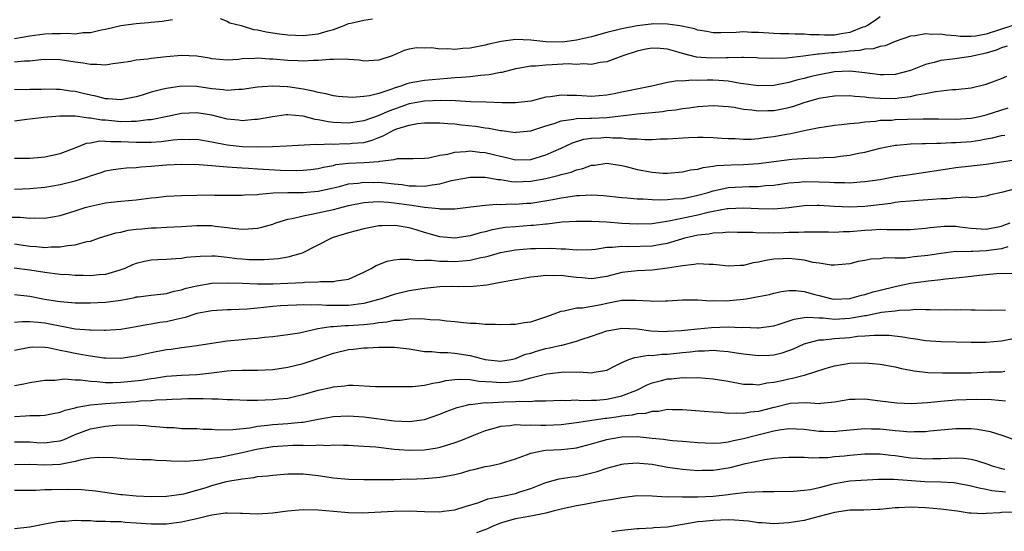
# Model space of a CAD drawing. Units: inches. Extents: x 2634000 to 2637000, y 1503000 to 1506000.
# Drawn here: x 2634274 to 2634403, y 1504738 to 1504806 of the extents above; entities that cross this region are included whole.
import ezdxf

# ---------------------------------------------------------------- set-up
doc = ezdxf.new("R2010")
doc.units = ezdxf.units.IN
doc.header["$MEASUREMENT"] = 0
doc.layers.add('LD26341503_2ft', color=111, linetype='Continuous')

msp = doc.modelspace()

# ---------------------------------------------------------------- linework, layer by layer
at = {"layer": 'LD26341503_2ft'}
for points, elevation in [([(2634387, 1504806.14), (2634386.37, 1504805.63), (2634385.34, 1504805), (2634385, 1504804.82), (2634384.75, 1504804.75), (2634383, 1504804.05), (2634381.89, 1504803.89), (2634381, 1504803.73), (2634379.7, 1504803.7), (2634379, 1504803.75), (2634377.75, 1504803.75), (2634377, 1504803.85), (2634375.83, 1504803.83), (2634375, 1504803.88), (2634373.89, 1504803.89), (2634373, 1504803.93), (2634371, 1504804.07), (2634370.08, 1504804.08), (2634369, 1504804.14), (2634368.07, 1504804.07), (2634366.01, 1504804.01), (2634365, 1504804.03), (2634364.18, 1504804.18), (2634363, 1504804.36), (2634362.54, 1504804.54), (2634360.91, 1504804.91), (2634360.34, 1504805), (2634359, 1504805.18), (2634357.19, 1504805.19), (2634355, 1504804.94), (2634353, 1504804.55), (2634351, 1504804.05), (2634349, 1504803.5), (2634347, 1504803.05), (2634345.19, 1504802.81), (2634343, 1504802.82), (2634341, 1504803.05), (2634339, 1504803.13), (2634337.11, 1504802.89), (2634335.49, 1504802.51), (2634335, 1504802.38), (2634333, 1504801.99), (2634332.06, 1504801.94), (2634331, 1504801.83), (2634330.09, 1504801.91), (2634329, 1504801.85), (2634327.97, 1504802.03), (2634327, 1504801.99), (2634325.94, 1504802.06), (2634325, 1504801.89), (2634324.3, 1504801.7), (2634322.75, 1504801), (2634321, 1504800.41), (2634319, 1504800.27), (2634318.41, 1504800.41), (2634317, 1504800.49), (2634316.56, 1504800.56), (2634315, 1504800.51), (2634314.53, 1504800.53), (2634313, 1504800.36), (2634312.39, 1504800.39), (2634311, 1504800.28), (2634310.34, 1504800.34), (2634309, 1504800.37), (2634307, 1504800.57), (2634306.57, 1504800.57), (2634305, 1504800.69), (2634304.64, 1504800.64), (2634303, 1504800.58), (2634302.52, 1504800.52), (2634301, 1504800.44), (2634299, 1504800.61), (2634298.68, 1504800.68), (2634297, 1504800.93), (2634295, 1504801.03), (2634293, 1504800.88), (2634291, 1504800.66), (2634290.57, 1504800.57), (2634289, 1504800.42), (2634288.26, 1504800.26), (2634287, 1504800.05), (2634285.93, 1504799.93), (2634285, 1504799.76), (2634283.86, 1504799.86), (2634283, 1504799.83), (2634282.03, 1504800.03), (2634281, 1504800.15), (2634279, 1504800.45), (2634277, 1504800.49), (2634276.47, 1504800.47), (2634275, 1504800.31), (2634274.3, 1504800.3), (2634273, 1504800.15)], 9012), ([(2634273, 1504803.26), (2634275, 1504803.64), (2634277, 1504803.9), (2634277.95, 1504803.94), (2634279, 1504803.94), (2634279.99, 1504803.99), (2634281, 1504803.91), (2634282.06, 1504804.06), (2634283, 1504804.06), (2634284.4, 1504804.4), (2634285, 1504804.5), (2634287, 1504804.99), (2634289, 1504805.26), (2634290.63, 1504805.37), (2634291, 1504805.43), (2634292.46, 1504805.54), (2634293.79, 1504805.79)], 9014), ([(2634300.1, 1504805.9), (2634301, 1504805.57), (2634301.36, 1504805.36), (2634302.87, 1504805), (2634304.47, 1504804.47), (2634305, 1504804.42), (2634306.15, 1504804.15), (2634307.89, 1504803.89), (2634309, 1504803.75), (2634311, 1504803.68), (2634313, 1504803.91), (2634314.3, 1504804.3), (2634315, 1504804.46), (2634316.42, 1504805), (2634317, 1504805.24), (2634317.28, 1504805.28), (2634319, 1504805.68), (2634320.15, 1504805.85)], 9014), ([(2634404.5, 1504805), (2634401, 1504803.84), (2634399.59, 1504803.59), (2634399, 1504803.54), (2634397.55, 1504803.55), (2634397, 1504803.64), (2634395.7, 1504803.7), (2634395, 1504803.85), (2634393.8, 1504803.8), (2634393, 1504803.89), (2634391.62, 1504803.62), (2634391, 1504803.59), (2634389, 1504802.88), (2634387.67, 1504802.33), (2634387, 1504802.23), (2634386.1, 1504801.9), (2634385, 1504801.86), (2634384.32, 1504801.68), (2634383, 1504801.61), (2634382.47, 1504801.53), (2634381, 1504801.4), (2634380.61, 1504801.39), (2634379, 1504801.2), (2634378.8, 1504801.2), (2634376.94, 1504800.94), (2634374.7, 1504800.7), (2634372.64, 1504800.64), (2634371, 1504800.69), (2634370.71, 1504800.71), (2634369, 1504800.76), (2634368.78, 1504800.78), (2634367, 1504800.74), (2634366.75, 1504800.75), (2634364.7, 1504800.7), (2634362.82, 1504800.82), (2634361, 1504801.29), (2634360.56, 1504801.44), (2634359, 1504801.89), (2634358.03, 1504801.97), (2634357, 1504802.01), (2634356.15, 1504801.85), (2634355, 1504801.6), (2634353.1, 1504801), (2634351, 1504800.22), (2634350.13, 1504800.13), (2634349, 1504799.87), (2634347.94, 1504799.94), (2634347, 1504799.86), (2634345.92, 1504799.92), (2634343.8, 1504799.8), (2634343, 1504799.78), (2634341.61, 1504799.61), (2634341, 1504799.61), (2634339.31, 1504799.31), (2634339, 1504799.28), (2634337.19, 1504798.81), (2634337, 1504798.79), (2634335.53, 1504798.47), (2634334.39, 1504798.39), (2634333, 1504798.23), (2634331.87, 1504798.13), (2634331, 1504798.1), (2634330.01, 1504797.99), (2634329, 1504797.93), (2634327, 1504797.76), (2634325.48, 1504797.48), (2634325, 1504797.41), (2634324.68, 1504797.32), (2634323.88, 1504797), (2634323, 1504796.72), (2634322.55, 1504796.55), (2634321, 1504796.05), (2634319.74, 1504795.74), (2634319, 1504795.64), (2634317.52, 1504795.52), (2634315.64, 1504795.64), (2634315, 1504795.72), (2634313.99, 1504795.99), (2634313, 1504796.15), (2634312.35, 1504796.35), (2634311, 1504796.6), (2634309, 1504796.89), (2634308.89, 1504796.89), (2634306.99, 1504797.01), (2634305, 1504796.88), (2634303, 1504796.54), (2634302.55, 1504796.55), (2634301, 1504796.42), (2634300.52, 1504796.52), (2634299, 1504796.66), (2634297, 1504796.96), (2634295, 1504797), (2634293, 1504796.71), (2634292.59, 1504796.59), (2634291, 1504796.19), (2634289.82, 1504795.82), (2634289, 1504795.58), (2634287, 1504795.19), (2634285.34, 1504795.34), (2634285, 1504795.33), (2634283.7, 1504795.7), (2634283, 1504795.82), (2634282.05, 1504796.05), (2634281, 1504796.28), (2634280.35, 1504796.35), (2634279, 1504796.54), (2634278.54, 1504796.54), (2634277, 1504796.59), (2634276.57, 1504796.57), (2634275, 1504796.56), (2634274.53, 1504796.53), (2634273, 1504796.54)], 9010), ([(2634403.73, 1504802.27), (2634403, 1504802.05), (2634402.28, 1504801.72), (2634401, 1504801.35), (2634399.34, 1504801), (2634399, 1504800.9), (2634396.54, 1504800.54), (2634395, 1504800.36), (2634394.11, 1504800.11), (2634393, 1504799.85), (2634391, 1504799.06), (2634389, 1504798.53), (2634387.51, 1504798.49), (2634387, 1504798.5), (2634385, 1504798.77), (2634383, 1504798.96), (2634381, 1504798.87), (2634379, 1504798.51), (2634377.77, 1504798.23), (2634377, 1504798.01), (2634376.16, 1504797.84), (2634375, 1504797.47), (2634373, 1504797.08), (2634370.96, 1504797.04), (2634369, 1504797.32), (2634368.64, 1504797.36), (2634367, 1504797.65), (2634365.76, 1504797.76), (2634365, 1504797.79), (2634364.21, 1504797.79), (2634363, 1504797.74), (2634362.22, 1504797.78), (2634361, 1504797.65), (2634360.32, 1504797.68), (2634359, 1504797.47), (2634356.96, 1504797), (2634353, 1504796.2), (2634351.98, 1504795.98), (2634351, 1504795.8), (2634349, 1504795.64), (2634347.71, 1504795.71), (2634347, 1504795.78), (2634345.78, 1504795.78), (2634345, 1504795.83), (2634343.59, 1504795.59), (2634343, 1504795.53), (2634341, 1504795.03), (2634339, 1504794.8), (2634337.19, 1504794.81), (2634335.13, 1504794.87), (2634333.06, 1504794.94), (2634331.07, 1504795.07), (2634329.13, 1504795.13), (2634327, 1504795.03), (2634325, 1504794.66), (2634322.28, 1504793.72), (2634321, 1504793.13), (2634320.89, 1504793.11), (2634319, 1504792.43), (2634317, 1504792.14), (2634315, 1504792.21), (2634314.29, 1504792.29), (2634313, 1504792.56), (2634312.6, 1504792.6), (2634311, 1504793.04), (2634309, 1504793.21), (2634308.79, 1504793.21), (2634306.98, 1504792.98), (2634305, 1504792.62), (2634304.6, 1504792.6), (2634303, 1504792.44), (2634302.5, 1504792.5), (2634301, 1504792.65), (2634299, 1504793.16), (2634297, 1504793.5), (2634295, 1504793.4), (2634293.14, 1504793), (2634291, 1504792.58), (2634290.56, 1504792.56), (2634289, 1504792.34), (2634288.36, 1504792.36), (2634287, 1504792.31), (2634285, 1504792.5), (2634284.51, 1504792.51), (2634283, 1504792.79), (2634282.77, 1504792.77), (2634280.97, 1504793.03), (2634278.97, 1504793.03), (2634276.85, 1504792.85), (2634274.61, 1504792.61), (2634273, 1504792.39)], 9008), ([(2634273, 1504787.52), (2634275, 1504787.52), (2634275.56, 1504787.56), (2634277, 1504787.7), (2634279, 1504788.11), (2634281, 1504788.87), (2634282.5, 1504789.5), (2634283, 1504789.55), (2634284.22, 1504789.78), (2634285, 1504789.75), (2634285.69, 1504789.69), (2634287, 1504789.7), (2634289, 1504789.62), (2634289.64, 1504789.64), (2634291, 1504789.63), (2634292.3, 1504789.7), (2634293.91, 1504789.91), (2634295, 1504790), (2634296.02, 1504789.98), (2634297, 1504790.01), (2634299, 1504789.67), (2634301, 1504789.27), (2634303, 1504789.06), (2634304.99, 1504789.01), (2634306.97, 1504789.03), (2634308.87, 1504789.13), (2634312.65, 1504789.35), (2634313, 1504789.32), (2634314.58, 1504789.42), (2634315, 1504789.38), (2634316.57, 1504789.43), (2634317, 1504789.42), (2634317.48, 1504789.48), (2634319, 1504789.59), (2634320.12, 1504789.88), (2634321, 1504790.25), (2634321.56, 1504790.44), (2634322.5, 1504791), (2634323, 1504791.23), (2634323.37, 1504791.37), (2634325, 1504791.86), (2634326.07, 1504792.07), (2634327, 1504792.16), (2634328.18, 1504792.19), (2634329, 1504792.19), (2634330.06, 1504792.06), (2634331, 1504792.02), (2634331.89, 1504791.89), (2634333.71, 1504791.71), (2634335, 1504791.53), (2634335.48, 1504791.48), (2634337, 1504791.18), (2634337.17, 1504791.17), (2634339, 1504790.91), (2634339.08, 1504790.92), (2634341, 1504791.13), (2634343, 1504791.78), (2634344.08, 1504792.08), (2634345, 1504792.41), (2634346.63, 1504792.63), (2634347, 1504792.73), (2634348.77, 1504792.77), (2634349, 1504792.8), (2634351, 1504792.88), (2634354.7, 1504793.3), (2634355, 1504793.35), (2634356.52, 1504793.48), (2634357, 1504793.54), (2634358.33, 1504793.67), (2634359, 1504793.78), (2634360.11, 1504793.89), (2634361, 1504794.05), (2634361.87, 1504794.13), (2634363, 1504794.32), (2634363.65, 1504794.35), (2634365, 1504794.47), (2634367, 1504794.32), (2634367.79, 1504794.21), (2634369, 1504793.96), (2634370.13, 1504793.87), (2634371, 1504793.73), (2634372.21, 1504793.79), (2634373, 1504793.79), (2634375, 1504794.19), (2634375.64, 1504794.36), (2634377, 1504794.83), (2634379, 1504795.42), (2634379.51, 1504795.51), (2634381, 1504795.74), (2634383, 1504795.76), (2634383.67, 1504795.67), (2634385, 1504795.6), (2634385.52, 1504795.52), (2634387, 1504795.42), (2634389, 1504795.38), (2634389.46, 1504795.46), (2634391, 1504795.62), (2634391.84, 1504795.84), (2634393, 1504796.04), (2634394.31, 1504796.31), (2634396.56, 1504796.56), (2634397, 1504796.57), (2634399, 1504796.8), (2634400.79, 1504797.21), (2634401, 1504797.28), (2634403, 1504798.01), (2634403.69, 1504798.31)], 9006), ([(2634273, 1504783.42), (2634275, 1504783.52), (2634277, 1504783.71), (2634279, 1504784.04), (2634281, 1504784.52), (2634282.54, 1504785), (2634283, 1504785.17), (2634284.39, 1504785.61), (2634285, 1504785.83), (2634285.99, 1504786.01), (2634287, 1504786.16), (2634287.76, 1504786.24), (2634289, 1504786.29), (2634289.63, 1504786.37), (2634291, 1504786.44), (2634291.5, 1504786.5), (2634293, 1504786.62), (2634295, 1504786.74), (2634297.31, 1504786.69), (2634299, 1504786.54), (2634299.48, 1504786.52), (2634301, 1504786.37), (2634301.66, 1504786.34), (2634303, 1504786.22), (2634303.82, 1504786.18), (2634305, 1504786.09), (2634308.05, 1504785.95), (2634310.09, 1504785.91), (2634311, 1504785.94), (2634311.97, 1504786.03), (2634313, 1504786.15), (2634313.68, 1504786.32), (2634315, 1504786.57), (2634315.34, 1504786.66), (2634317, 1504786.87), (2634319.06, 1504786.94), (2634321, 1504787.07), (2634321.1, 1504787.1), (2634323, 1504787.36), (2634323.46, 1504787.46), (2634325, 1504787.49), (2634325.49, 1504787.49), (2634327, 1504787.53), (2634327.57, 1504787.57), (2634329, 1504787.9), (2634330.06, 1504788.06), (2634331, 1504788.31), (2634332.38, 1504788.38), (2634333, 1504788.47), (2634334.3, 1504788.3), (2634335, 1504788.26), (2634337, 1504787.76), (2634337.63, 1504787.63), (2634339, 1504787.29), (2634341, 1504787.36), (2634343, 1504787.96), (2634345, 1504788.82), (2634346.48, 1504789.52), (2634348, 1504790), (2634349, 1504790.16), (2634350.21, 1504790.21), (2634351, 1504790.28), (2634351.79, 1504790.21), (2634353, 1504790.2), (2634353.93, 1504790.07), (2634355, 1504790.06), (2634356.03, 1504789.97), (2634357, 1504789.99), (2634358.05, 1504790.05), (2634359, 1504790.07), (2634361.77, 1504790.23), (2634363, 1504790.28), (2634363.72, 1504790.28), (2634365, 1504790.25), (2634366.15, 1504790.15), (2634367, 1504790.11), (2634367.91, 1504790.09), (2634369, 1504790), (2634370.02, 1504790.02), (2634371, 1504790.1), (2634371.78, 1504790.22), (2634373, 1504790.36), (2634374.67, 1504790.67), (2634375.25, 1504790.75), (2634377.21, 1504791.21), (2634379, 1504791.56), (2634379.66, 1504791.66), (2634381, 1504791.86), (2634381.94, 1504791.94), (2634383, 1504792.08), (2634384.17, 1504792.17), (2634385, 1504792.31), (2634386.4, 1504792.4), (2634387, 1504792.5), (2634388.54, 1504792.54), (2634389, 1504792.59), (2634390.63, 1504792.63), (2634392.7, 1504792.7), (2634394.7, 1504792.7), (2634397, 1504792.64), (2634399, 1504792.77), (2634400.08, 1504793), (2634401, 1504793.22), (2634403.86, 1504794.14)], 9004), ([(2634271.74, 1504779.73), (2634273.73, 1504779.73), (2634275, 1504779.62), (2634275.64, 1504779.64), (2634277, 1504779.6), (2634279, 1504779.95), (2634281, 1504780.57), (2634282.32, 1504781), (2634283, 1504781.2), (2634285, 1504781.63), (2634285.72, 1504781.72), (2634287, 1504781.85), (2634289, 1504782.03), (2634291, 1504782.28), (2634291.66, 1504782.34), (2634293, 1504782.5), (2634295, 1504782.6), (2634297, 1504782.65), (2634299, 1504782.67), (2634299.34, 1504782.66), (2634303, 1504782.64), (2634303.33, 1504782.67), (2634305, 1504782.74), (2634305.21, 1504782.79), (2634307.05, 1504782.95), (2634309, 1504783.01), (2634311, 1504783), (2634313, 1504783.17), (2634315, 1504783.6), (2634315.8, 1504783.8), (2634317, 1504784.12), (2634318.24, 1504784.24), (2634319, 1504784.37), (2634320.33, 1504784.33), (2634321, 1504784.34), (2634322.23, 1504784.23), (2634323, 1504784.13), (2634324.04, 1504784.04), (2634325, 1504783.88), (2634325.89, 1504783.89), (2634327, 1504783.82), (2634328.02, 1504784.02), (2634329, 1504784.13), (2634330.56, 1504784.56), (2634333, 1504785.01), (2634335, 1504785.02), (2634336.71, 1504784.71), (2634337, 1504784.69), (2634338.44, 1504784.44), (2634339, 1504784.41), (2634341, 1504784.47), (2634343, 1504784.84), (2634344.74, 1504785.26), (2634345, 1504785.35), (2634346.31, 1504785.69), (2634347, 1504785.97), (2634347.86, 1504786.14), (2634349, 1504786.58), (2634349.4, 1504786.6), (2634351, 1504786.84), (2634353, 1504786.56), (2634353.58, 1504786.42), (2634355, 1504786.04), (2634357, 1504785.67), (2634358.44, 1504785.56), (2634359, 1504785.55), (2634361, 1504785.7), (2634362.04, 1504785.96), (2634363, 1504786.08), (2634363.7, 1504786.3), (2634365, 1504786.46), (2634365.46, 1504786.54), (2634367.37, 1504786.63), (2634369, 1504786.67), (2634371, 1504786.82), (2634375.38, 1504787.38), (2634377.53, 1504787.53), (2634379, 1504787.54), (2634379.6, 1504787.6), (2634381, 1504787.66), (2634381.78, 1504787.78), (2634383, 1504787.92), (2634384.16, 1504788.16), (2634385, 1504788.31), (2634387, 1504788.81), (2634387.85, 1504789), (2634388.81, 1504789.19), (2634389, 1504789.22), (2634389.23, 1504789.23), (2634391, 1504789.39), (2634392.55, 1504789.45), (2634393, 1504789.45), (2634394.49, 1504789.51), (2634395, 1504789.5), (2634396.42, 1504789.58), (2634397, 1504789.57), (2634399, 1504789.72), (2634400.13, 1504789.87), (2634401, 1504790.04), (2634401.82, 1504790.18), (2634403, 1504790.49), (2634403.44, 1504790.56)], 9002), ([(2634273, 1504776.21), (2634275, 1504775.94), (2634275.89, 1504775.89), (2634277, 1504775.75), (2634277.82, 1504775.82), (2634279, 1504775.82), (2634280.03, 1504776.03), (2634281, 1504776.12), (2634282.54, 1504776.54), (2634283, 1504776.6), (2634284.19, 1504777), (2634286.33, 1504777.67), (2634287, 1504777.79), (2634287.98, 1504778.02), (2634289, 1504778.15), (2634289.78, 1504778.22), (2634291, 1504778.33), (2634291.65, 1504778.35), (2634293, 1504778.41), (2634295, 1504778.52), (2634297, 1504778.66), (2634299, 1504778.63), (2634299.44, 1504778.56), (2634301, 1504778.4), (2634301.7, 1504778.3), (2634303, 1504778.18), (2634303.79, 1504778.21), (2634305, 1504778.31), (2634305.57, 1504778.43), (2634307, 1504778.84), (2634307.41, 1504779), (2634309, 1504779.49), (2634309.57, 1504779.57), (2634311, 1504779.94), (2634312.13, 1504780.13), (2634315, 1504780.77), (2634317, 1504781.26), (2634319, 1504781.67), (2634320.22, 1504781.78), (2634321, 1504781.79), (2634322.27, 1504781.73), (2634323, 1504781.64), (2634325, 1504781.36), (2634325.34, 1504781.34), (2634327, 1504781.06), (2634328.87, 1504780.87), (2634329, 1504780.83), (2634330.86, 1504780.86), (2634331, 1504780.84), (2634333.09, 1504781.09), (2634335, 1504781.34), (2634336.54, 1504781.46), (2634337, 1504781.43), (2634338.52, 1504781.48), (2634339, 1504781.45), (2634340.43, 1504781.57), (2634341, 1504781.59), (2634343.92, 1504782.08), (2634345, 1504782.31), (2634345.62, 1504782.38), (2634347, 1504782.6), (2634347.41, 1504782.59), (2634349, 1504782.67), (2634350.58, 1504782.58), (2634353, 1504782.33), (2634353.7, 1504782.3), (2634355, 1504782.17), (2634355.82, 1504782.18), (2634357, 1504782.09), (2634358.03, 1504782.03), (2634359, 1504782.06), (2634359.85, 1504782.15), (2634361, 1504782.2), (2634361.65, 1504782.35), (2634363, 1504782.62), (2634364.34, 1504783), (2634365, 1504783.21), (2634365.26, 1504783.26), (2634367, 1504783.63), (2634369.78, 1504783.78), (2634371, 1504783.8), (2634371.9, 1504783.9), (2634373, 1504783.97), (2634375, 1504784.26), (2634376.36, 1504784.36), (2634377, 1504784.43), (2634379, 1504784.39), (2634380.34, 1504784.34), (2634381, 1504784.3), (2634382.31, 1504784.31), (2634383, 1504784.28), (2634384.39, 1504784.39), (2634385, 1504784.42), (2634387, 1504784.72), (2634389, 1504785.08), (2634390.66, 1504785.34), (2634393, 1504785.66), (2634394.14, 1504785.86), (2634395.88, 1504786.12), (2634397, 1504786.28), (2634399, 1504786.52), (2634401, 1504786.74), (2634403, 1504787.02), (2634405, 1504787.32)], 9000), ([(2634405, 1504783.52), (2634403.01, 1504783.01), (2634401.38, 1504782.62), (2634401, 1504782.5), (2634399.67, 1504782.33), (2634399, 1504782.31), (2634398.37, 1504782.37), (2634397, 1504782.29), (2634395.82, 1504782.18), (2634395, 1504782.18), (2634393.93, 1504782.07), (2634392.08, 1504781.92), (2634391, 1504781.85), (2634389.75, 1504781.75), (2634389, 1504781.66), (2634388.44, 1504781.56), (2634385, 1504781.16), (2634383, 1504781.07), (2634381, 1504781.14), (2634379, 1504781.27), (2634378.73, 1504781.27), (2634377, 1504781.24), (2634375, 1504780.98), (2634373, 1504780.8), (2634371, 1504780.84), (2634369, 1504780.94), (2634367, 1504780.86), (2634366.85, 1504780.85), (2634365, 1504780.51), (2634364.38, 1504780.38), (2634363, 1504780.02), (2634361.73, 1504779.73), (2634359.2, 1504779.2), (2634357, 1504778.87), (2634355, 1504778.8), (2634353, 1504778.93), (2634351, 1504779.08), (2634349, 1504779.17), (2634347, 1504779.19), (2634345.07, 1504779.07), (2634343.17, 1504778.83), (2634343, 1504778.83), (2634341.36, 1504778.64), (2634341, 1504778.63), (2634339, 1504778.49), (2634337.63, 1504778.37), (2634335.92, 1504778.08), (2634335, 1504777.83), (2634334.32, 1504777.68), (2634333, 1504777.29), (2634331, 1504776.99), (2634329, 1504777.17), (2634327, 1504777.74), (2634325.92, 1504778.08), (2634325, 1504778.34), (2634323.39, 1504778.61), (2634323, 1504778.66), (2634321.38, 1504778.62), (2634321, 1504778.59), (2634319, 1504778.2), (2634317, 1504777.66), (2634314.95, 1504777.05), (2634314.83, 1504777), (2634310.89, 1504775), (2634309, 1504774.46), (2634307.75, 1504774.25), (2634305.89, 1504774.11), (2634303.86, 1504774.14), (2634303, 1504774.2), (2634302.26, 1504774.26), (2634301, 1504774.42), (2634299.41, 1504774.59), (2634299, 1504774.6), (2634297.43, 1504774.57), (2634295.59, 1504774.41), (2634295, 1504774.32), (2634294.24, 1504774.24), (2634293, 1504774.17), (2634291.87, 1504774.13), (2634291, 1504774.06), (2634290.1, 1504773.9), (2634289, 1504773.64), (2634288.54, 1504773.46), (2634287.54, 1504773), (2634287, 1504772.79), (2634286.72, 1504772.72), (2634285, 1504772.19), (2634284.13, 1504772.13), (2634283, 1504772.01), (2634282.05, 1504772.05), (2634281, 1504772.08), (2634280.15, 1504772.15), (2634279, 1504772.2), (2634278.3, 1504772.3), (2634277, 1504772.44), (2634275, 1504772.78), (2634272.96, 1504773.04)], 8998), ([(2634273, 1504769.55), (2634275, 1504769.32), (2634276.95, 1504768.95), (2634278.69, 1504768.69), (2634279, 1504768.62), (2634280.51, 1504768.51), (2634281, 1504768.44), (2634283, 1504768.44), (2634285, 1504768.55), (2634287, 1504768.83), (2634288.83, 1504769.17), (2634289, 1504769.23), (2634289.27, 1504769.27), (2634291, 1504769.48), (2634293, 1504769.69), (2634294.02, 1504769.98), (2634295, 1504770.17), (2634295.62, 1504770.38), (2634297, 1504770.72), (2634299, 1504771.04), (2634301, 1504771.11), (2634303.03, 1504771.03), (2634305, 1504770.97), (2634307, 1504770.98), (2634309, 1504771.04), (2634311, 1504771.15), (2634311.18, 1504771.18), (2634313, 1504771.23), (2634313.28, 1504771.28), (2634315, 1504771.26), (2634315.36, 1504771.36), (2634317, 1504771.59), (2634319, 1504772.51), (2634319.98, 1504773), (2634320.62, 1504773.38), (2634322.07, 1504773.93), (2634323, 1504774.11), (2634323.77, 1504774.23), (2634325, 1504774.22), (2634326.04, 1504774.04), (2634327, 1504774.06), (2634327.94, 1504774.06), (2634329, 1504773.93), (2634330.06, 1504773.94), (2634331, 1504773.92), (2634332.02, 1504773.98), (2634333, 1504774.1), (2634334.43, 1504774.43), (2634335, 1504774.52), (2634335.39, 1504774.61), (2634337, 1504775.09), (2634339, 1504775.46), (2634341, 1504775.61), (2634341.63, 1504775.63), (2634343.65, 1504775.65), (2634345, 1504775.58), (2634345.58, 1504775.58), (2634347, 1504775.45), (2634349, 1504775.49), (2634349.54, 1504775.54), (2634351, 1504775.78), (2634351.78, 1504775.78), (2634353, 1504775.94), (2634353.88, 1504775.88), (2634357, 1504775.95), (2634358.19, 1504776.19), (2634359, 1504776.31), (2634360.89, 1504776.89), (2634361.3, 1504777), (2634363, 1504777.4), (2634364.44, 1504777.56), (2634365, 1504777.7), (2634366.3, 1504777.71), (2634367, 1504777.8), (2634368.24, 1504777.76), (2634370.25, 1504777.75), (2634371, 1504777.69), (2634372.27, 1504777.73), (2634373, 1504777.7), (2634374.27, 1504777.73), (2634375, 1504777.77), (2634376.24, 1504777.76), (2634377, 1504777.82), (2634378.2, 1504777.8), (2634380.19, 1504777.81), (2634381, 1504777.77), (2634382.15, 1504777.85), (2634383, 1504777.86), (2634385, 1504778.04), (2634385.94, 1504778.07), (2634387, 1504778.15), (2634387.9, 1504778.1), (2634389, 1504778.13), (2634389.9, 1504778.1), (2634391, 1504778.11), (2634393, 1504778.28), (2634393.62, 1504778.38), (2634395, 1504778.53), (2634395.45, 1504778.55), (2634397, 1504778.54), (2634397.51, 1504778.49), (2634399, 1504778.29), (2634401, 1504778.18), (2634403, 1504778.57), (2634403.32, 1504778.68), (2634404.14, 1504779)], 8996), ([(2634403.82, 1504775.82), (2634403, 1504775.59), (2634401, 1504775.31), (2634399.23, 1504775.23), (2634399, 1504775.24), (2634397.19, 1504775.19), (2634397, 1504775.2), (2634395.02, 1504774.98), (2634393.29, 1504774.71), (2634391.48, 1504774.52), (2634390.36, 1504774.36), (2634389, 1504774.33), (2634387.63, 1504774.37), (2634387, 1504774.27), (2634385.79, 1504774.21), (2634385, 1504774.04), (2634384.11, 1504773.89), (2634383, 1504773.6), (2634381.47, 1504773.47), (2634381, 1504773.41), (2634380.58, 1504773.42), (2634379, 1504773.7), (2634378.21, 1504773.79), (2634377, 1504774.08), (2634375.81, 1504774.19), (2634375, 1504774.29), (2634374.24, 1504774.24), (2634373, 1504774.19), (2634371.97, 1504774.03), (2634371, 1504773.8), (2634370.29, 1504773.71), (2634369, 1504773.37), (2634368.63, 1504773.37), (2634367, 1504773.27), (2634365.46, 1504773.46), (2634365, 1504773.51), (2634364.51, 1504773.49), (2634363, 1504773.6), (2634362.51, 1504773.49), (2634361, 1504773.35), (2634360.73, 1504773.27), (2634359, 1504773.01), (2634357, 1504772.77), (2634355, 1504772.69), (2634353, 1504772.46), (2634351, 1504771.95), (2634349, 1504771.62), (2634347.74, 1504771.74), (2634347, 1504771.79), (2634345.92, 1504771.92), (2634345, 1504772.06), (2634344.02, 1504772.02), (2634343, 1504772.08), (2634341.91, 1504771.91), (2634341, 1504771.84), (2634339, 1504771.5), (2634337, 1504771.12), (2634336.29, 1504771), (2634335.22, 1504770.78), (2634333.39, 1504770.61), (2634331.42, 1504770.58), (2634330.59, 1504770.59), (2634329, 1504770.56), (2634327, 1504770.37), (2634325, 1504770.04), (2634323, 1504769.58), (2634321.31, 1504769), (2634319, 1504768.37), (2634318.3, 1504768.3), (2634317, 1504768.1), (2634314.11, 1504768.11), (2634313, 1504768.19), (2634312.16, 1504768.16), (2634311, 1504768.2), (2634310.15, 1504768.15), (2634309, 1504768.13), (2634308.05, 1504768.05), (2634307, 1504767.99), (2634305.85, 1504767.85), (2634305, 1504767.78), (2634303.64, 1504767.64), (2634301.53, 1504767.53), (2634301, 1504767.52), (2634299, 1504767.42), (2634297, 1504767.05), (2634295.47, 1504766.53), (2634294.28, 1504766.28), (2634293, 1504765.96), (2634292.15, 1504765.85), (2634291, 1504765.65), (2634290.43, 1504765.57), (2634289, 1504765.3), (2634287, 1504764.95), (2634285, 1504764.81), (2634284.82, 1504764.82), (2634283, 1504764.84), (2634282.86, 1504764.86), (2634281, 1504765), (2634279, 1504765.38), (2634277.67, 1504765.67), (2634277, 1504765.79), (2634276.11, 1504765.89), (2634275, 1504765.97), (2634274.02, 1504765.98), (2634273, 1504765.88)], 8994), ([(2634273, 1504762.23), (2634275, 1504762.64), (2634275.34, 1504762.66), (2634277, 1504762.63), (2634277.42, 1504762.58), (2634279, 1504762.24), (2634279.94, 1504762.06), (2634281, 1504761.82), (2634282.44, 1504761.56), (2634283, 1504761.48), (2634284.77, 1504761.23), (2634285, 1504761.21), (2634287, 1504761.18), (2634289, 1504761.49), (2634291, 1504761.93), (2634293, 1504762.3), (2634293.64, 1504762.36), (2634295, 1504762.57), (2634295.4, 1504762.6), (2634297, 1504762.83), (2634299, 1504763.16), (2634301, 1504763.44), (2634303, 1504763.62), (2634303.71, 1504763.71), (2634305, 1504763.8), (2634305.92, 1504763.92), (2634307, 1504764.02), (2634309, 1504764.27), (2634310.53, 1504764.53), (2634312.94, 1504765.06), (2634314.67, 1504765.33), (2634315, 1504765.33), (2634316.54, 1504765.46), (2634317, 1504765.46), (2634319, 1504765.62), (2634320.26, 1504765.74), (2634321, 1504765.89), (2634322.02, 1504765.98), (2634323, 1504766.18), (2634323.81, 1504766.19), (2634325, 1504766.35), (2634326.4, 1504766.4), (2634327, 1504766.34), (2634327.75, 1504766.25), (2634329, 1504766.22), (2634329.9, 1504766.1), (2634331, 1504766.01), (2634332.14, 1504765.86), (2634333, 1504765.8), (2634333.79, 1504765.79), (2634335, 1504765.67), (2634336.37, 1504765.63), (2634337, 1504765.62), (2634338.33, 1504765.67), (2634339, 1504765.67), (2634340.13, 1504765.87), (2634341, 1504765.98), (2634343, 1504766.6), (2634344.07, 1504767), (2634345, 1504767.37), (2634345.39, 1504767.39), (2634347, 1504767.79), (2634347.81, 1504767.81), (2634350.26, 1504768.26), (2634351, 1504768.43), (2634353, 1504768.79), (2634354.82, 1504768.82), (2634356.73, 1504768.73), (2634357, 1504768.69), (2634358.74, 1504768.74), (2634359, 1504768.72), (2634361, 1504768.86), (2634363, 1504768.84), (2634364.73, 1504768.73), (2634365, 1504768.75), (2634366.74, 1504768.74), (2634369, 1504768.94), (2634369.36, 1504769), (2634371, 1504769.3), (2634372.42, 1504769.58), (2634373, 1504769.74), (2634374.04, 1504769.96), (2634375, 1504770.07), (2634375.92, 1504770.08), (2634377, 1504769.96), (2634378.42, 1504769.58), (2634379, 1504769.41), (2634380.65, 1504769), (2634380.94, 1504768.94), (2634383, 1504769.01), (2634384.55, 1504769.45), (2634385, 1504769.55), (2634386.11, 1504769.89), (2634387, 1504770.12), (2634389, 1504770.61), (2634391, 1504771.04), (2634393.38, 1504771.38), (2634395, 1504771.54), (2634395.62, 1504771.62), (2634397, 1504771.75), (2634397.86, 1504771.86), (2634399, 1504771.97), (2634400.11, 1504772.11), (2634401, 1504772.18), (2634402.33, 1504772.33), (2634404.38, 1504772.38)], 8992), ([(2634273, 1504757.59), (2634274.21, 1504757.79), (2634275, 1504757.98), (2634277, 1504758.27), (2634278.29, 1504758.29), (2634279.57, 1504758.43), (2634281, 1504758.31), (2634281.69, 1504758.31), (2634283, 1504758.13), (2634283.9, 1504758.1), (2634285, 1504757.96), (2634285.95, 1504757.95), (2634287, 1504757.99), (2634289.71, 1504758.29), (2634291, 1504758.51), (2634291.44, 1504758.56), (2634293, 1504758.79), (2634295, 1504758.95), (2634297, 1504759.04), (2634299, 1504759.25), (2634299.3, 1504759.3), (2634301, 1504759.5), (2634301.54, 1504759.54), (2634303, 1504759.6), (2634303.61, 1504759.61), (2634305, 1504759.59), (2634307, 1504759.68), (2634309, 1504759.98), (2634311, 1504760.47), (2634313, 1504761.13), (2634315, 1504761.83), (2634317, 1504762.31), (2634317.64, 1504762.36), (2634319, 1504762.53), (2634319.47, 1504762.53), (2634321, 1504762.63), (2634321.39, 1504762.61), (2634323, 1504762.62), (2634325, 1504762.38), (2634325.73, 1504762.27), (2634327, 1504762.04), (2634327.97, 1504762.03), (2634329, 1504761.91), (2634330.08, 1504761.92), (2634331, 1504761.84), (2634333, 1504761.54), (2634335, 1504761.01), (2634337, 1504760.78), (2634338.43, 1504761), (2634339, 1504761.11), (2634340.32, 1504761.68), (2634341, 1504761.84), (2634341.87, 1504762.13), (2634343, 1504762.44), (2634343.48, 1504762.52), (2634345, 1504762.88), (2634345.11, 1504762.89), (2634347, 1504763.4), (2634347.62, 1504763.62), (2634349, 1504764.06), (2634351, 1504764.77), (2634352.3, 1504765), (2634353, 1504765.11), (2634355, 1504765.02), (2634356.79, 1504764.79), (2634358.7, 1504764.7), (2634359, 1504764.71), (2634360.81, 1504764.81), (2634362.96, 1504765.04), (2634364.8, 1504765.2), (2634367, 1504765.29), (2634368.77, 1504765.23), (2634369, 1504765.24), (2634370.84, 1504765.16), (2634371, 1504765.16), (2634373, 1504765.42), (2634373.59, 1504765.59), (2634375.7, 1504766.3), (2634377, 1504766.51), (2634377.44, 1504766.56), (2634379, 1504766.47), (2634379.53, 1504766.47), (2634381, 1504766.33), (2634383, 1504766.45), (2634383.49, 1504766.51), (2634385, 1504766.8), (2634385.19, 1504766.81), (2634387.21, 1504767.21), (2634389, 1504767.42), (2634389.5, 1504767.5), (2634391, 1504767.55), (2634391.61, 1504767.61), (2634393, 1504767.57), (2634393.6, 1504767.59), (2634395, 1504767.55), (2634395.57, 1504767.57), (2634397, 1504767.55), (2634397.57, 1504767.57), (2634399, 1504767.54), (2634399.55, 1504767.55), (2634401.5, 1504767.5), (2634403.53, 1504767.53)], 8990), ([(2634273, 1504753.51), (2634274.44, 1504753.56), (2634275, 1504753.62), (2634276.39, 1504753.61), (2634277, 1504753.66), (2634278.11, 1504753.89), (2634279, 1504754.04), (2634279.67, 1504754.33), (2634281, 1504754.63), (2634281.27, 1504754.73), (2634283, 1504755.04), (2634285, 1504755.21), (2634287, 1504755.33), (2634289, 1504755.48), (2634289.54, 1504755.54), (2634291, 1504755.6), (2634291.67, 1504755.67), (2634293, 1504755.71), (2634293.77, 1504755.77), (2634295, 1504755.82), (2634295.84, 1504755.84), (2634297.85, 1504755.85), (2634299, 1504755.8), (2634299.81, 1504755.81), (2634301, 1504755.72), (2634301.72, 1504755.72), (2634303.65, 1504755.65), (2634305, 1504755.66), (2634307, 1504755.71), (2634307.81, 1504755.81), (2634309, 1504755.92), (2634310.22, 1504756.22), (2634311, 1504756.4), (2634313, 1504756.96), (2634314.69, 1504757.31), (2634315, 1504757.4), (2634316.49, 1504757.51), (2634317, 1504757.6), (2634317.6, 1504757.6), (2634320.54, 1504757.46), (2634323, 1504757.44), (2634324.54, 1504757.46), (2634325, 1504757.43), (2634325.42, 1504757.42), (2634327, 1504757.6), (2634328.1, 1504757.9), (2634329, 1504758.01), (2634329.79, 1504758.21), (2634331, 1504758.36), (2634331.58, 1504758.42), (2634333, 1504758.35), (2634334.14, 1504758.14), (2634335.94, 1504758.06), (2634337, 1504757.95), (2634338.01, 1504757.99), (2634339.79, 1504758.21), (2634341, 1504758.58), (2634343.12, 1504759.12), (2634345.39, 1504759.39), (2634347, 1504759.34), (2634347.38, 1504759.38), (2634349, 1504759.24), (2634349.33, 1504759.33), (2634351, 1504759.61), (2634352.21, 1504760.21), (2634353, 1504760.62), (2634353.91, 1504761), (2634354.72, 1504761.28), (2634355, 1504761.31), (2634356.44, 1504761.56), (2634357, 1504761.54), (2634358.32, 1504761.68), (2634359, 1504761.69), (2634361, 1504761.9), (2634362.01, 1504761.99), (2634363, 1504762.13), (2634363.87, 1504762.13), (2634365, 1504762.21), (2634365.88, 1504762.12), (2634367, 1504762.07), (2634368.11, 1504761.89), (2634369, 1504761.76), (2634371, 1504761.52), (2634372.43, 1504761.57), (2634373, 1504761.61), (2634374.12, 1504761.88), (2634375, 1504762.17), (2634375.59, 1504762.41), (2634377, 1504763.05), (2634379, 1504763.57), (2634379.57, 1504763.57), (2634381, 1504763.75), (2634383, 1504763.9), (2634384.05, 1504764.05), (2634385, 1504764.11), (2634386.22, 1504764.22), (2634388.2, 1504764.2), (2634390, 1504764), (2634391, 1504763.81), (2634391.72, 1504763.72), (2634393, 1504763.51), (2634395, 1504763.36), (2634399, 1504763.27), (2634401, 1504763.27), (2634403, 1504763.45), (2634405, 1504763.84)], 8988), ([(2634273, 1504750.15), (2634275, 1504750.17), (2634275.92, 1504750.08), (2634277, 1504750), (2634278.19, 1504750.19), (2634279, 1504750.29), (2634279.53, 1504750.47), (2634281, 1504751.12), (2634283, 1504751.87), (2634285, 1504752.23), (2634286.33, 1504752.33), (2634288.38, 1504752.38), (2634290.29, 1504752.29), (2634291, 1504752.22), (2634292.15, 1504752.15), (2634293, 1504752.05), (2634294.02, 1504752.02), (2634295, 1504751.93), (2634297, 1504751.89), (2634297.83, 1504751.84), (2634299, 1504751.82), (2634299.75, 1504751.75), (2634301.77, 1504751.77), (2634304.01, 1504752.01), (2634305, 1504752.21), (2634306.34, 1504752.34), (2634307, 1504752.45), (2634309, 1504752.57), (2634310.75, 1504752.75), (2634311, 1504752.76), (2634312.33, 1504753), (2634313, 1504753.14), (2634315, 1504753.49), (2634317, 1504753.59), (2634319, 1504753.45), (2634323, 1504752.92), (2634325, 1504752.83), (2634327, 1504753.1), (2634329, 1504753.79), (2634329.85, 1504754.15), (2634331.31, 1504754.69), (2634332.55, 1504755), (2634333, 1504755.1), (2634333.09, 1504755.09), (2634335, 1504755.32), (2634335.3, 1504755.3), (2634337.43, 1504755.43), (2634339, 1504755.45), (2634339.52, 1504755.52), (2634341, 1504755.48), (2634341.55, 1504755.55), (2634343, 1504755.54), (2634345, 1504755.64), (2634345.61, 1504755.61), (2634347, 1504755.67), (2634347.6, 1504755.6), (2634349, 1504755.62), (2634349.65, 1504755.65), (2634351, 1504755.76), (2634352.01, 1504756.01), (2634353, 1504756.23), (2634355.04, 1504757), (2634356.34, 1504757.66), (2634357, 1504757.93), (2634358.22, 1504758.22), (2634359, 1504758.44), (2634359.53, 1504758.47), (2634361, 1504758.62), (2634361.4, 1504758.6), (2634363, 1504758.61), (2634365, 1504758.45), (2634367, 1504758.13), (2634369, 1504757.76), (2634370.26, 1504757.74), (2634371, 1504757.67), (2634372.08, 1504757.92), (2634373, 1504758), (2634374.28, 1504758.28), (2634375, 1504758.46), (2634375.47, 1504758.53), (2634377, 1504758.93), (2634377.06, 1504758.94), (2634379.79, 1504759.79), (2634381, 1504760.16), (2634383, 1504760.51), (2634385, 1504760.57), (2634387, 1504760.4), (2634389, 1504760.03), (2634389.83, 1504759.83), (2634391.51, 1504759.51), (2634393.29, 1504759.29), (2634395.22, 1504759.22), (2634397.22, 1504759.22), (2634399, 1504759.25), (2634401.36, 1504759.36), (2634403, 1504759.39), (2634403.45, 1504759.45)], 8986), ([(2634403.53, 1504755.53), (2634401.68, 1504755.68), (2634399.72, 1504755.72), (2634397, 1504755.64), (2634395.51, 1504755.51), (2634395, 1504755.48), (2634393.27, 1504755.27), (2634391.14, 1504755.14), (2634389.23, 1504755.23), (2634387, 1504755.53), (2634385, 1504755.76), (2634383.71, 1504755.71), (2634383, 1504755.71), (2634381, 1504755.36), (2634379.21, 1504755.21), (2634379, 1504755.17), (2634377.28, 1504755.28), (2634375.18, 1504755.18), (2634375, 1504755.16), (2634373.28, 1504754.72), (2634373, 1504754.67), (2634371, 1504754.14), (2634369.94, 1504754.06), (2634369, 1504753.87), (2634368.05, 1504753.95), (2634367, 1504753.88), (2634366, 1504754), (2634365, 1504754.04), (2634363.85, 1504754.15), (2634361, 1504754.38), (2634359.64, 1504754.36), (2634359, 1504754.39), (2634357.84, 1504754.16), (2634357, 1504754.15), (2634356.11, 1504753.89), (2634355, 1504753.85), (2634354.33, 1504753.67), (2634353, 1504753.54), (2634352.54, 1504753.46), (2634351, 1504753.24), (2634350.78, 1504753.22), (2634347, 1504752.65), (2634345, 1504752.4), (2634343, 1504752.31), (2634342.3, 1504752.3), (2634341, 1504752.36), (2634340.32, 1504752.32), (2634339, 1504752.4), (2634338.28, 1504752.28), (2634337, 1504752.17), (2634335.81, 1504751.81), (2634335, 1504751.6), (2634333.47, 1504751), (2634331.73, 1504750.27), (2634331, 1504750.01), (2634329.6, 1504749.6), (2634329, 1504749.4), (2634328.68, 1504749.32), (2634327, 1504749.06), (2634325, 1504749), (2634323, 1504749.14), (2634320.57, 1504749.43), (2634319, 1504749.55), (2634317.61, 1504749.61), (2634317, 1504749.66), (2634316.35, 1504749.65), (2634315, 1504749.71), (2634314.36, 1504749.64), (2634313, 1504749.7), (2634312.37, 1504749.63), (2634311, 1504749.67), (2634309.67, 1504749.67), (2634309, 1504749.64), (2634307, 1504749.5), (2634304.86, 1504749.14), (2634303, 1504748.7), (2634300.09, 1504748.09), (2634299, 1504747.94), (2634297.72, 1504747.72), (2634295.57, 1504747.57), (2634293.61, 1504747.61), (2634293, 1504747.66), (2634291.7, 1504747.7), (2634291, 1504747.77), (2634289.77, 1504747.77), (2634289, 1504747.84), (2634287.89, 1504747.89), (2634286.05, 1504748.05), (2634284.11, 1504748.11), (2634283, 1504747.99), (2634281.8, 1504747.8), (2634281, 1504747.56), (2634279.23, 1504747.23), (2634279, 1504747.16), (2634277, 1504747.06), (2634275, 1504747.18), (2634273, 1504747.13)], 8984), ([(2634273, 1504743.78), (2634275.79, 1504743.79), (2634277, 1504743.86), (2634277.86, 1504743.86), (2634279.92, 1504743.92), (2634281.87, 1504743.87), (2634283.68, 1504743.68), (2634287, 1504743.23), (2634287.22, 1504743.22), (2634289, 1504743.04), (2634291, 1504742.95), (2634293, 1504742.98), (2634295, 1504743.25), (2634295.31, 1504743.31), (2634297, 1504743.78), (2634298.11, 1504744.11), (2634299, 1504744.4), (2634300.91, 1504744.91), (2634301.34, 1504745), (2634302.77, 1504745.23), (2634303, 1504745.29), (2634304.54, 1504745.46), (2634305, 1504745.57), (2634306.33, 1504745.67), (2634307, 1504745.78), (2634309, 1504745.93), (2634311, 1504745.93), (2634313, 1504745.73), (2634315, 1504745.43), (2634317, 1504745.25), (2634319, 1504745.21), (2634323, 1504745.2), (2634324.74, 1504745.26), (2634325, 1504745.25), (2634327, 1504745.32), (2634328.56, 1504745.44), (2634329, 1504745.48), (2634330.29, 1504745.71), (2634331, 1504745.85), (2634331.92, 1504746.08), (2634333, 1504746.4), (2634333.5, 1504746.5), (2634335, 1504746.89), (2634335.63, 1504747), (2634337, 1504747.29), (2634339, 1504747.93), (2634340.43, 1504748.43), (2634341, 1504748.68), (2634342.66, 1504749), (2634343, 1504749.05), (2634345, 1504749.15), (2634346.67, 1504749.33), (2634347, 1504749.38), (2634349, 1504749.9), (2634350.24, 1504750.24), (2634351, 1504750.47), (2634351.44, 1504750.56), (2634353, 1504750.83), (2634355, 1504750.85), (2634357, 1504750.63), (2634358.5, 1504750.5), (2634359, 1504750.42), (2634359.65, 1504750.35), (2634361, 1504750.26), (2634363, 1504750.07), (2634363.97, 1504750.03), (2634365, 1504749.96), (2634366.03, 1504750.03), (2634367, 1504750.14), (2634367.68, 1504750.32), (2634369, 1504750.58), (2634370.57, 1504751), (2634373, 1504751.59), (2634373.72, 1504751.72), (2634375, 1504751.9), (2634377, 1504751.82), (2634379, 1504751.57), (2634379.57, 1504751.57), (2634381, 1504751.53), (2634381.6, 1504751.6), (2634385, 1504751.92), (2634385.88, 1504751.88), (2634387, 1504751.86), (2634389, 1504751.64), (2634389.62, 1504751.62), (2634391, 1504751.48), (2634391.51, 1504751.51), (2634393, 1504751.51), (2634393.58, 1504751.58), (2634397, 1504751.9), (2634399, 1504751.89), (2634399.82, 1504751.82), (2634401.52, 1504751.52), (2634403.04, 1504751.04), (2634405, 1504750.31)], 8982), ([(2634273, 1504738.74), (2634275, 1504738.95), (2634277, 1504739.36), (2634277.42, 1504739.42), (2634279, 1504739.72), (2634279.72, 1504739.72), (2634281, 1504739.84), (2634281.77, 1504739.77), (2634283, 1504739.79), (2634283.72, 1504739.72), (2634285, 1504739.71), (2634285.66, 1504739.66), (2634287, 1504739.64), (2634287.58, 1504739.58), (2634289, 1504739.5), (2634291, 1504739.36), (2634293, 1504739.37), (2634295, 1504739.61), (2634295.8, 1504739.8), (2634297, 1504740.05), (2634298.41, 1504740.41), (2634299, 1504740.53), (2634300.78, 1504740.78), (2634301, 1504740.79), (2634302.77, 1504740.77), (2634303, 1504740.74), (2634305, 1504740.68), (2634307, 1504740.82), (2634308.94, 1504741.06), (2634311, 1504741.23), (2634313, 1504741.2), (2634315, 1504741), (2634317, 1504740.83), (2634318.81, 1504740.81), (2634322.96, 1504741.04), (2634325, 1504741.07), (2634326.98, 1504740.98), (2634329, 1504740.95), (2634329.51, 1504741), (2634331, 1504741.2), (2634332.37, 1504741.63), (2634334.17, 1504742.17), (2634335.36, 1504742.64), (2634337.26, 1504743), (2634339, 1504743.36), (2634339.56, 1504743.56), (2634341, 1504744), (2634343, 1504744.79), (2634344.74, 1504745.26), (2634346.46, 1504745.54), (2634347, 1504745.6), (2634348.16, 1504745.84), (2634349.75, 1504746.25), (2634351, 1504746.68), (2634353, 1504747.23), (2634353.24, 1504747.24), (2634355, 1504747.39), (2634355.34, 1504747.34), (2634357, 1504747.19), (2634359, 1504746.83), (2634361, 1504746.55), (2634363, 1504746.39), (2634363.59, 1504746.41), (2634365, 1504746.41), (2634367.24, 1504746.76), (2634369.28, 1504747.28), (2634371.83, 1504747.83), (2634373, 1504747.98), (2634374.1, 1504748.1), (2634375, 1504748.14), (2634376.12, 1504748.12), (2634377, 1504748.13), (2634378.06, 1504748.06), (2634379, 1504748.1), (2634380.11, 1504748.11), (2634381, 1504748.2), (2634382.31, 1504748.31), (2634383, 1504748.39), (2634385, 1504748.56), (2634387, 1504748.58), (2634388.41, 1504748.41), (2634389, 1504748.36), (2634391, 1504748.06), (2634391.99, 1504747.99), (2634393, 1504747.9), (2634393.94, 1504747.94), (2634395, 1504747.96), (2634396.02, 1504748.02), (2634397, 1504748.04), (2634397.99, 1504747.99), (2634399, 1504747.86), (2634399.7, 1504747.7), (2634401.21, 1504747.21), (2634401.75, 1504747), (2634403, 1504746.63), (2634403.43, 1504746.57)], 8980), ([(2634403.53, 1504743.53), (2634401.71, 1504743.71), (2634401, 1504743.88), (2634400.04, 1504744.04), (2634399, 1504744.33), (2634397, 1504744.71), (2634396.74, 1504744.74), (2634395, 1504744.84), (2634392.9, 1504744.9), (2634388.8, 1504745.2), (2634386.81, 1504745.19), (2634383, 1504744.99), (2634381, 1504744.64), (2634380.48, 1504744.48), (2634379, 1504744.1), (2634377.85, 1504743.85), (2634377, 1504743.73), (2634375.62, 1504743.62), (2634373, 1504743.56), (2634371.55, 1504743.55), (2634369.47, 1504743.47), (2634367.2, 1504743.2), (2634367, 1504743.16), (2634365, 1504742.96), (2634363, 1504742.88), (2634361.14, 1504742.86), (2634361, 1504742.85), (2634359.11, 1504742.89), (2634358.87, 1504742.87), (2634357, 1504743), (2634355, 1504743.02), (2634353, 1504742.79), (2634351.49, 1504742.51), (2634350.33, 1504742.33), (2634348.09, 1504741.91), (2634347, 1504741.72), (2634345, 1504741.27), (2634343.96, 1504741), (2634343, 1504740.77), (2634341, 1504740.38), (2634339, 1504740.02), (2634337.6, 1504739.6), (2634337, 1504739.45), (2634335.93, 1504739), (2634335.3, 1504738.7), (2634333.83, 1504738.17)], 8978), ([(2634407, 1504740.9), (2634403, 1504740.83), (2634402.8, 1504740.8), (2634401, 1504740.73), (2634400.69, 1504740.69), (2634399, 1504740.76), (2634398.76, 1504740.76), (2634397.17, 1504741), (2634395, 1504741.28), (2634393, 1504741.46), (2634391, 1504741.54), (2634389.46, 1504741.45), (2634389, 1504741.45), (2634387, 1504741.24), (2634386.77, 1504741.23), (2634384.85, 1504741.15), (2634383, 1504741.14), (2634381, 1504740.85), (2634379, 1504740.32), (2634377, 1504739.81), (2634375.56, 1504739.56), (2634375, 1504739.48), (2634373, 1504739.37), (2634371.48, 1504739.48), (2634371, 1504739.49), (2634369.69, 1504739.69), (2634369, 1504739.74), (2634367.84, 1504739.84), (2634367, 1504739.86), (2634365, 1504739.81), (2634363.66, 1504739.66), (2634363, 1504739.61), (2634361.3, 1504739.3), (2634361, 1504739.27), (2634359, 1504738.93), (2634357.19, 1504738.81), (2634357, 1504738.78), (2634355.29, 1504738.71), (2634355, 1504738.68), (2634353, 1504738.47), (2634351.69, 1504738.31)], 8976)]:
    msp.add_lwpolyline(points, dxfattribs=dict(at, elevation=elevation))

doc.saveas('drawing.dxf')
